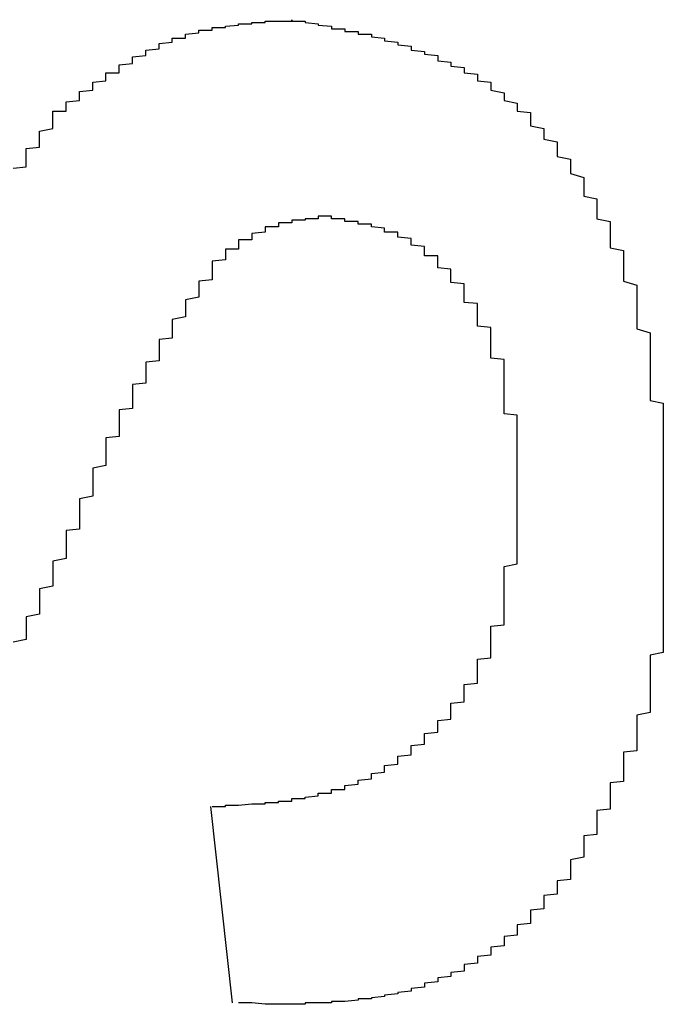
# Model space of a CAD drawing. Extents: x -1972 to 2445, y -613 to 454.
# Drawn here: x -1969 to -1968, y -501 to -500 of the extents above; entities that cross this region are included whole.
import ezdxf

# ---------------------------------------------------------------- set-up
doc = ezdxf.new("R2010")
doc.units = 0
doc.layers.get('0').update_dxf_attribs({"linetype": 'CONTINUOUS'})

msp = doc.modelspace()

# ---------------------------------------------------------------- linework, layer by layer
at = {"color": 7, "linetype": 'CONTINUOUS'}
msp.add_line((-1968.72453, -501.11297), (-1968.741, -500.96481), dxfattribs=at)
at = {"color": 7}
for points in [[(-1968.86, -500.442, 0), (-1968.86, -500.441, 0), (-1968.85, -500.441, 0), (-1968.85, -500.44, 0), (-1968.85, -500.439, 0), (-1968.85, -500.438, 0), (-1968.85, -500.437, 0), (-1968.85, -500.437, 0), (-1968.85, -500.436, 0), (-1968.85, -500.435, 0), (-1968.85, -500.434, 0), (-1968.85, -500.434, 0), (-1968.84, -500.433, 0), (-1968.84, -500.432, 0), (-1968.84, -500.431, 0), (-1968.84, -500.431, 0), (-1968.84, -500.43, 0), (-1968.84, -500.429, 0), (-1968.84, -500.428, 0), (-1968.84, -500.428, 0), (-1968.84, -500.427, 0), (-1968.84, -500.426, 0), (-1968.83, -500.425, 0), (-1968.83, -500.425, 0), (-1968.83, -500.424, 0), (-1968.83, -500.423, 0), (-1968.83, -500.422, 0), (-1968.83, -500.422, 0), (-1968.83, -500.421, 0), (-1968.83, -500.42, 0), (-1968.83, -500.42, 0), (-1968.83, -500.419, 0), (-1968.82, -500.418, 0), (-1968.82, -500.417, 0), (-1968.82, -500.417, 0), (-1968.82, -500.416, 0), (-1968.82, -500.415, 0), (-1968.82, -500.415, 0), (-1968.82, -500.414, 0), (-1968.82, -500.413, 0), (-1968.82, -500.412, 0), (-1968.81, -500.412, 0), (-1968.81, -500.411, 0), (-1968.81, -500.41, 0), (-1968.81, -500.41, 0), (-1968.81, -500.409, 0), (-1968.81, -500.408, 0), (-1968.81, -500.408, 0), (-1968.81, -500.407, 0), (-1968.81, -500.406, 0), (-1968.81, -500.406, 0), (-1968.8, -500.405, 0), (-1968.8, -500.405, 0), (-1968.8, -500.404, 0), (-1968.8, -500.403, 0), (-1968.8, -500.403, 0), (-1968.8, -500.402, 0), (-1968.8, -500.401, 0), (-1968.8, -500.401, 0), (-1968.8, -500.4, 0), (-1968.8, -500.4, 0), (-1968.79, -500.399, 0), (-1968.79, -500.398, 0), (-1968.79, -500.398, 0), (-1968.79, -500.397, 0), (-1968.79, -500.397, 0), (-1968.79, -500.396, 0), (-1968.79, -500.396, 0), (-1968.79, -500.395, 0), (-1968.79, -500.395, 0), (-1968.78, -500.394, 0), (-1968.78, -500.393, 0), (-1968.78, -500.393, 0), (-1968.78, -500.392, 0), (-1968.78, -500.392, 0), (-1968.78, -500.391, 0), (-1968.78, -500.391, 0), (-1968.78, -500.39, 0), (-1968.78, -500.39, 0), (-1968.77, -500.389, 0), (-1968.77, -500.389, 0), (-1968.77, -500.389, 0), (-1968.77, -500.388, 0), (-1968.77, -500.388, 0), (-1968.77, -500.387, 0), (-1968.77, -500.387, 0), (-1968.77, -500.386, 0), (-1968.77, -500.386, 0), (-1968.76, -500.386, 0), (-1968.76, -500.385, 0), (-1968.76, -500.385, 0), (-1968.76, -500.384, 0), (-1968.76, -500.384, 0), (-1968.76, -500.384, 0), (-1968.76, -500.383, 0), (-1968.76, -500.383, 0), (-1968.76, -500.383, 0), (-1968.75, -500.382, 0), (-1968.75, -500.382, 0), (-1968.75, -500.382, 0), (-1968.75, -500.381, 0), (-1968.75, -500.381, 0), (-1968.75, -500.381, 0), (-1968.75, -500.381, 0), (-1968.75, -500.38, 0), (-1968.74, -500.38, 0), (-1968.74, -500.38, 0), (-1968.74, -500.38, 0), (-1968.74, -500.379, 0), (-1968.74, -500.379, 0), (-1968.74, -500.379, 0), (-1968.74, -500.379, 0), (-1968.74, -500.378, 0), (-1968.74, -500.378, 0), (-1968.73, -500.378, 0), (-1968.73, -500.378, 0), (-1968.73, -500.378, 0), (-1968.73, -500.377, 0), (-1968.73, -500.377, 0), (-1968.73, -500.377, 0), (-1968.73, -500.377, 0), (-1968.73, -500.377, 0), (-1968.72, -500.376, 0), (-1968.72, -500.376, 0), (-1968.72, -500.376, 0), (-1968.72, -500.376, 0), (-1968.72, -500.376, 0), (-1968.72, -500.376, 0), (-1968.72, -500.375, 0), (-1968.72, -500.375, 0), (-1968.71, -500.375, 0), (-1968.71, -500.375, 0), (-1968.71, -500.375, 0), (-1968.71, -500.375, 0), (-1968.71, -500.375, 0), (-1968.71, -500.375, 0), (-1968.71, -500.374, 0), (-1968.71, -500.374, 0), (-1968.7, -500.374, 0), (-1968.7, -500.374, 0), (-1968.7, -500.374, 0), (-1968.7, -500.374, 0), (-1968.7, -500.374, 0), (-1968.7, -500.374, 0), (-1968.7, -500.373, 0), (-1968.7, -500.373, 0), (-1968.69, -500.373, 0), (-1968.69, -500.373, 0), (-1968.69, -500.373, 0), (-1968.69, -500.373, 0), (-1968.69, -500.373, 0), (-1968.69, -500.373, 0), (-1968.69, -500.373, 0), (-1968.69, -500.373, 0), (-1968.68, -500.373, 0), (-1968.68, -500.372, 0), (-1968.68, -500.372, 0), (-1968.68, -500.372, 0), (-1968.68, -500.372, 0), (-1968.68, -500.372, 0)], [(-1968.68, -500.372, 0), (-1968.68, -500.373, 0), (-1968.67, -500.373, 0), (-1968.67, -500.374, 0), (-1968.67, -500.374, 0), (-1968.66, -500.375, 0), (-1968.66, -500.375, 0), (-1968.66, -500.376, 0), (-1968.66, -500.376, 0), (-1968.65, -500.377, 0), (-1968.65, -500.377, 0), (-1968.65, -500.378, 0), (-1968.65, -500.379, 0), (-1968.64, -500.379, 0), (-1968.64, -500.38, 0), (-1968.64, -500.38, 0), (-1968.64, -500.381, 0), (-1968.63, -500.381, 0), (-1968.63, -500.382, 0), (-1968.63, -500.383, 0), (-1968.62, -500.383, 0), (-1968.62, -500.384, 0), (-1968.62, -500.385, 0), (-1968.62, -500.385, 0), (-1968.61, -500.386, 0), (-1968.61, -500.387, 0), (-1968.61, -500.387, 0), (-1968.61, -500.388, 0), (-1968.6, -500.389, 0), (-1968.6, -500.39, 0), (-1968.6, -500.39, 0), (-1968.6, -500.391, 0), (-1968.59, -500.392, 0), (-1968.59, -500.393, 0), (-1968.59, -500.394, 0), (-1968.59, -500.395, 0), (-1968.58, -500.396, 0), (-1968.58, -500.396, 0), (-1968.58, -500.397, 0), (-1968.58, -500.398, 0), (-1968.57, -500.399, 0), (-1968.57, -500.4, 0), (-1968.57, -500.401, 0), (-1968.57, -500.403, 0), (-1968.56, -500.404, 0), (-1968.56, -500.405, 0), (-1968.56, -500.406, 0), (-1968.56, -500.407, 0), (-1968.55, -500.408, 0), (-1968.55, -500.41, 0), (-1968.55, -500.411, 0), (-1968.55, -500.412, 0), (-1968.54, -500.413, 0), (-1968.54, -500.415, 0), (-1968.54, -500.416, 0), (-1968.54, -500.418, 0), (-1968.53, -500.419, 0), (-1968.53, -500.42, 0), (-1968.53, -500.422, 0), (-1968.53, -500.424, 0), (-1968.53, -500.425, 0), (-1968.52, -500.427, 0), (-1968.52, -500.428, 0), (-1968.52, -500.43, 0), (-1968.52, -500.432, 0), (-1968.52, -500.433, 0), (-1968.51, -500.435, 0), (-1968.51, -500.437, 0), (-1968.51, -500.439, 0), (-1968.51, -500.441, 0), (-1968.5, -500.442, 0), (-1968.5, -500.444, 0), (-1968.5, -500.446, 0), (-1968.5, -500.448, 0), (-1968.5, -500.45, 0), (-1968.5, -500.452, 0), (-1968.49, -500.454, 0), (-1968.49, -500.456, 0), (-1968.49, -500.458, 0), (-1968.49, -500.46, 0), (-1968.49, -500.462, 0), (-1968.48, -500.464, 0), (-1968.48, -500.466, 0), (-1968.48, -500.468, 0), (-1968.48, -500.471, 0), (-1968.48, -500.473, 0), (-1968.48, -500.475, 0), (-1968.47, -500.477, 0), (-1968.47, -500.479, 0), (-1968.47, -500.482, 0), (-1968.47, -500.484, 0), (-1968.47, -500.486, 0), (-1968.47, -500.488, 0), (-1968.46, -500.491, 0), (-1968.46, -500.493, 0), (-1968.46, -500.495, 0), (-1968.46, -500.498, 0), (-1968.46, -500.5, 0), (-1968.46, -500.502, 0), (-1968.46, -500.505, 0), (-1968.45, -500.507, 0), (-1968.45, -500.509, 0), (-1968.45, -500.512, 0), (-1968.45, -500.514, 0), (-1968.45, -500.517, 0), (-1968.45, -500.519, 0), (-1968.45, -500.522, 0), (-1968.44, -500.524, 0), (-1968.44, -500.526, 0), (-1968.44, -500.529, 0), (-1968.44, -500.531, 0), (-1968.44, -500.534, 0), (-1968.44, -500.536, 0), (-1968.44, -500.539, 0), (-1968.44, -500.541, 0), (-1968.44, -500.544, 0), (-1968.43, -500.546, 0), (-1968.43, -500.549, 0), (-1968.43, -500.551, 0), (-1968.43, -500.554, 0), (-1968.43, -500.556, 0), (-1968.43, -500.559, 0), (-1968.43, -500.561, 0), (-1968.43, -500.564, 0), (-1968.43, -500.566, 0), (-1968.43, -500.569, 0), (-1968.42, -500.572, 0), (-1968.42, -500.574, 0), (-1968.42, -500.577, 0), (-1968.42, -500.579, 0), (-1968.42, -500.582, 0), (-1968.42, -500.584, 0), (-1968.42, -500.587, 0), (-1968.42, -500.59, 0), (-1968.42, -500.592, 0), (-1968.42, -500.595, 0), (-1968.42, -500.597, 0), (-1968.42, -500.6, 0), (-1968.42, -500.603, 0), (-1968.42, -500.605, 0), (-1968.41, -500.608, 0), (-1968.41, -500.611, 0), (-1968.41, -500.613, 0), (-1968.41, -500.616, 0), (-1968.41, -500.618, 0), (-1968.41, -500.621, 0), (-1968.41, -500.624, 0), (-1968.41, -500.626, 0), (-1968.41, -500.629, 0), (-1968.41, -500.632, 0), (-1968.41, -500.634, 0), (-1968.41, -500.637, 0), (-1968.41, -500.64, 0), (-1968.41, -500.642, 0), (-1968.41, -500.645, 0), (-1968.41, -500.648, 0), (-1968.41, -500.651, 0), (-1968.41, -500.653, 0), (-1968.41, -500.656, 0), (-1968.41, -500.659, 0), (-1968.4, -500.661, 0), (-1968.4, -500.664, 0), (-1968.4, -500.667, 0), (-1968.4, -500.669, 0), (-1968.4, -500.672, 0), (-1968.4, -500.675, 0), (-1968.4, -500.678, 0), (-1968.4, -500.68, 0), (-1968.4, -500.683, 0), (-1968.4, -500.686, 0), (-1968.4, -500.688, 0), (-1968.4, -500.691, 0), (-1968.4, -500.694, 0), (-1968.4, -500.697, 0), (-1968.4, -500.699, 0), (-1968.4, -500.702, 0), (-1968.4, -500.705, 0), (-1968.4, -500.708, 0), (-1968.4, -500.71, 0), (-1968.4, -500.713, 0), (-1968.4, -500.716, 0), (-1968.4, -500.718, 0), (-1968.4, -500.721, 0), (-1968.4, -500.724, 0), (-1968.4, -500.727, 0), (-1968.4, -500.729, 0), (-1968.4, -500.732, 0), (-1968.4, -500.735, 0), (-1968.4, -500.738, 0), (-1968.4, -500.74, 0), (-1968.4, -500.743, 0), (-1968.4, -500.746, 0)], [(-1968.89, -500.484, 0), (-1968.88, -500.483, 0), (-1968.88, -500.481, 0), (-1968.88, -500.48, 0), (-1968.88, -500.479, 0), (-1968.88, -500.477, 0), (-1968.88, -500.476, 0), (-1968.88, -500.475, 0), (-1968.88, -500.473, 0), (-1968.88, -500.472, 0), (-1968.88, -500.47, 0), (-1968.88, -500.469, 0), (-1968.87, -500.468, 0), (-1968.87, -500.466, 0), (-1968.87, -500.465, 0), (-1968.87, -500.464, 0), (-1968.87, -500.462, 0), (-1968.87, -500.461, 0), (-1968.87, -500.46, 0), (-1968.87, -500.458, 0), (-1968.87, -500.457, 0), (-1968.87, -500.456, 0), (-1968.86, -500.454, 0), (-1968.86, -500.453, 0), (-1968.86, -500.452, 0), (-1968.86, -500.45, 0), (-1968.86, -500.449, 0), (-1968.86, -500.447, 0), (-1968.86, -500.446, 0), (-1968.86, -500.445, 0), (-1968.86, -500.443, 0), (-1968.86, -500.442, 0)], [(-1968.65, -500.52, 0), (-1968.66, -500.52, 0), (-1968.66, -500.52, 0), (-1968.66, -500.521, 0), (-1968.66, -500.521, 0), (-1968.66, -500.521, 0), (-1968.66, -500.521, 0), (-1968.66, -500.521, 0), (-1968.66, -500.521, 0), (-1968.66, -500.521, 0), (-1968.66, -500.521, 0), (-1968.66, -500.521, 0), (-1968.66, -500.521, 0), (-1968.66, -500.521, 0), (-1968.66, -500.521, 0), (-1968.66, -500.521, 0), (-1968.66, -500.521, 0), (-1968.66, -500.522, 0), (-1968.66, -500.522, 0), (-1968.67, -500.522, 0), (-1968.67, -500.522, 0), (-1968.67, -500.522, 0), (-1968.67, -500.522, 0), (-1968.67, -500.522, 0), (-1968.67, -500.522, 0), (-1968.67, -500.522, 0), (-1968.67, -500.522, 0), (-1968.67, -500.522, 0), (-1968.67, -500.522, 0), (-1968.67, -500.523, 0), (-1968.67, -500.523, 0), (-1968.67, -500.523, 0), (-1968.67, -500.523, 0), (-1968.67, -500.523, 0), (-1968.67, -500.523, 0), (-1968.67, -500.523, 0), (-1968.67, -500.523, 0), (-1968.68, -500.523, 0), (-1968.68, -500.523, 0), (-1968.68, -500.523, 0), (-1968.68, -500.524, 0), (-1968.68, -500.524, 0), (-1968.68, -500.524, 0), (-1968.68, -500.524, 0), (-1968.68, -500.524, 0), (-1968.68, -500.524, 0), (-1968.68, -500.524, 0), (-1968.68, -500.524, 0), (-1968.68, -500.524, 0), (-1968.68, -500.525, 0), (-1968.68, -500.525, 0), (-1968.68, -500.525, 0), (-1968.68, -500.525, 0), (-1968.68, -500.525, 0), (-1968.68, -500.525, 0), (-1968.68, -500.525, 0), (-1968.69, -500.525, 0), (-1968.69, -500.526, 0), (-1968.69, -500.526, 0), (-1968.69, -500.526, 0), (-1968.69, -500.526, 0), (-1968.69, -500.526, 0), (-1968.69, -500.526, 0), (-1968.69, -500.526, 0), (-1968.69, -500.527, 0), (-1968.69, -500.527, 0), (-1968.69, -500.527, 0), (-1968.69, -500.527, 0), (-1968.69, -500.527, 0), (-1968.69, -500.527, 0), (-1968.69, -500.527, 0), (-1968.69, -500.528, 0), (-1968.69, -500.528, 0), (-1968.69, -500.528, 0), (-1968.69, -500.528, 0), (-1968.7, -500.528, 0), (-1968.7, -500.529, 0), (-1968.7, -500.529, 0), (-1968.7, -500.529, 0), (-1968.7, -500.529, 0), (-1968.7, -500.529, 0), (-1968.7, -500.53, 0), (-1968.7, -500.53, 0), (-1968.7, -500.53, 0), (-1968.7, -500.53, 0), (-1968.7, -500.53, 0), (-1968.7, -500.531, 0), (-1968.7, -500.531, 0), (-1968.7, -500.531, 0), (-1968.7, -500.531, 0), (-1968.7, -500.531, 0), (-1968.7, -500.532, 0), (-1968.7, -500.532, 0), (-1968.7, -500.532, 0), (-1968.7, -500.532, 0), (-1968.71, -500.533, 0), (-1968.71, -500.533, 0), (-1968.71, -500.533, 0), (-1968.71, -500.533, 0), (-1968.71, -500.534, 0), (-1968.71, -500.534, 0), (-1968.71, -500.534, 0), (-1968.71, -500.534, 0), (-1968.71, -500.535, 0), (-1968.71, -500.535, 0), (-1968.71, -500.535, 0), (-1968.71, -500.536, 0), (-1968.71, -500.536, 0), (-1968.71, -500.536, 0), (-1968.71, -500.536, 0), (-1968.71, -500.537, 0), (-1968.71, -500.537, 0), (-1968.71, -500.537, 0), (-1968.71, -500.538, 0), (-1968.71, -500.538, 0), (-1968.71, -500.538, 0), (-1968.72, -500.538, 0), (-1968.72, -500.539, 0), (-1968.72, -500.539, 0), (-1968.72, -500.539, 0), (-1968.72, -500.54, 0), (-1968.72, -500.54, 0), (-1968.72, -500.54, 0), (-1968.72, -500.541, 0), (-1968.72, -500.541, 0), (-1968.72, -500.541, 0), (-1968.72, -500.542, 0), (-1968.72, -500.542, 0), (-1968.72, -500.542, 0), (-1968.72, -500.542, 0), (-1968.72, -500.543, 0), (-1968.72, -500.543, 0), (-1968.72, -500.543, 0), (-1968.72, -500.544, 0), (-1968.72, -500.544, 0), (-1968.72, -500.544, 0), (-1968.72, -500.545, 0), (-1968.72, -500.545, 0), (-1968.73, -500.545, 0), (-1968.73, -500.546, 0), (-1968.73, -500.546, 0), (-1968.73, -500.546, 0), (-1968.73, -500.547, 0), (-1968.73, -500.547, 0), (-1968.73, -500.548, 0), (-1968.73, -500.548, 0), (-1968.73, -500.548, 0), (-1968.73, -500.549, 0), (-1968.73, -500.549, 0), (-1968.73, -500.549, 0), (-1968.73, -500.55, 0), (-1968.73, -500.55, 0), (-1968.73, -500.55, 0), (-1968.73, -500.551, 0), (-1968.73, -500.551, 0), (-1968.73, -500.551, 0), (-1968.73, -500.552, 0), (-1968.73, -500.552, 0), (-1968.73, -500.552, 0), (-1968.73, -500.553, 0)], [(-1968.51, -500.732, 0), (-1968.51, -500.731, 0), (-1968.51, -500.73, 0), (-1968.51, -500.728, 0), (-1968.51, -500.727, 0), (-1968.51, -500.726, 0), (-1968.51, -500.725, 0), (-1968.51, -500.723, 0), (-1968.51, -500.722, 0), (-1968.51, -500.721, 0), (-1968.51, -500.719, 0), (-1968.51, -500.718, 0), (-1968.51, -500.717, 0), (-1968.51, -500.716, 0), (-1968.51, -500.714, 0), (-1968.51, -500.713, 0), (-1968.51, -500.712, 0), (-1968.51, -500.71, 0), (-1968.51, -500.709, 0), (-1968.51, -500.708, 0), (-1968.51, -500.707, 0), (-1968.51, -500.705, 0), (-1968.51, -500.704, 0), (-1968.51, -500.703, 0), (-1968.51, -500.702, 0), (-1968.51, -500.7, 0), (-1968.51, -500.699, 0), (-1968.51, -500.698, 0), (-1968.51, -500.696, 0), (-1968.51, -500.695, 0), (-1968.51, -500.694, 0), (-1968.51, -500.693, 0), (-1968.51, -500.691, 0), (-1968.51, -500.69, 0), (-1968.51, -500.689, 0), (-1968.51, -500.688, 0), (-1968.51, -500.686, 0), (-1968.51, -500.685, 0), (-1968.51, -500.684, 0), (-1968.51, -500.682, 0), (-1968.51, -500.681, 0), (-1968.51, -500.68, 0), (-1968.51, -500.679, 0), (-1968.51, -500.677, 0), (-1968.51, -500.676, 0), (-1968.51, -500.675, 0), (-1968.51, -500.674, 0), (-1968.51, -500.672, 0), (-1968.51, -500.671, 0), (-1968.51, -500.67, 0), (-1968.52, -500.669, 0), (-1968.52, -500.667, 0), (-1968.52, -500.666, 0), (-1968.52, -500.665, 0), (-1968.52, -500.664, 0), (-1968.52, -500.662, 0), (-1968.52, -500.661, 0), (-1968.52, -500.66, 0), (-1968.52, -500.659, 0), (-1968.52, -500.657, 0), (-1968.52, -500.656, 0), (-1968.52, -500.655, 0), (-1968.52, -500.654, 0), (-1968.52, -500.652, 0), (-1968.52, -500.651, 0), (-1968.52, -500.65, 0), (-1968.52, -500.649, 0), (-1968.52, -500.647, 0), (-1968.52, -500.646, 0), (-1968.52, -500.645, 0), (-1968.52, -500.644, 0), (-1968.52, -500.642, 0), (-1968.52, -500.641, 0), (-1968.52, -500.64, 0), (-1968.52, -500.639, 0), (-1968.52, -500.637, 0), (-1968.52, -500.636, 0), (-1968.52, -500.635, 0), (-1968.52, -500.634, 0), (-1968.52, -500.633, 0), (-1968.52, -500.631, 0), (-1968.52, -500.63, 0), (-1968.52, -500.629, 0), (-1968.52, -500.628, 0), (-1968.53, -500.627, 0), (-1968.53, -500.625, 0), (-1968.53, -500.624, 0), (-1968.53, -500.623, 0), (-1968.53, -500.622, 0), (-1968.53, -500.621, 0), (-1968.53, -500.619, 0), (-1968.53, -500.618, 0), (-1968.53, -500.617, 0), (-1968.53, -500.616, 0), (-1968.53, -500.615, 0), (-1968.53, -500.613, 0), (-1968.53, -500.612, 0), (-1968.53, -500.611, 0), (-1968.53, -500.61, 0), (-1968.53, -500.609, 0), (-1968.53, -500.608, 0), (-1968.53, -500.606, 0), (-1968.53, -500.605, 0), (-1968.53, -500.604, 0), (-1968.54, -500.603, 0), (-1968.54, -500.602, 0), (-1968.54, -500.601, 0), (-1968.54, -500.599, 0), (-1968.54, -500.598, 0), (-1968.54, -500.597, 0), (-1968.54, -500.596, 0), (-1968.54, -500.595, 0), (-1968.54, -500.594, 0), (-1968.54, -500.593, 0), (-1968.54, -500.592, 0), (-1968.54, -500.59, 0), (-1968.54, -500.589, 0), (-1968.54, -500.588, 0), (-1968.54, -500.587, 0), (-1968.54, -500.586, 0), (-1968.55, -500.585, 0), (-1968.55, -500.584, 0), (-1968.55, -500.583, 0), (-1968.55, -500.582, 0), (-1968.55, -500.581, 0), (-1968.55, -500.579, 0), (-1968.55, -500.578, 0), (-1968.55, -500.577, 0), (-1968.55, -500.576, 0), (-1968.55, -500.575, 0), (-1968.55, -500.574, 0), (-1968.55, -500.573, 0), (-1968.55, -500.572, 0), (-1968.55, -500.571, 0), (-1968.56, -500.57, 0), (-1968.56, -500.569, 0), (-1968.56, -500.568, 0), (-1968.56, -500.567, 0), (-1968.56, -500.566, 0), (-1968.56, -500.565, 0), (-1968.56, -500.564, 0), (-1968.56, -500.563, 0), (-1968.56, -500.562, 0), (-1968.56, -500.561, 0), (-1968.56, -500.56, 0), (-1968.57, -500.559, 0), (-1968.57, -500.558, 0), (-1968.57, -500.557, 0), (-1968.57, -500.557, 0), (-1968.57, -500.556, 0), (-1968.57, -500.555, 0), (-1968.57, -500.554, 0), (-1968.57, -500.553, 0), (-1968.57, -500.552, 0), (-1968.57, -500.551, 0), (-1968.57, -500.55, 0), (-1968.58, -500.55, 0), (-1968.58, -500.549, 0), (-1968.58, -500.548, 0), (-1968.58, -500.547, 0), (-1968.58, -500.546, 0), (-1968.58, -500.546, 0), (-1968.58, -500.545, 0), (-1968.58, -500.544, 0), (-1968.58, -500.543, 0), (-1968.58, -500.543, 0), (-1968.59, -500.542, 0), (-1968.59, -500.541, 0), (-1968.59, -500.541, 0), (-1968.59, -500.54, 0), (-1968.59, -500.539, 0), (-1968.59, -500.539, 0), (-1968.59, -500.538, 0), (-1968.59, -500.537, 0), (-1968.59, -500.537, 0), (-1968.6, -500.536, 0), (-1968.6, -500.536, 0), (-1968.6, -500.535, 0), (-1968.6, -500.535, 0), (-1968.6, -500.534, 0), (-1968.6, -500.533, 0), (-1968.6, -500.533, 0), (-1968.6, -500.533, 0), (-1968.6, -500.532, 0), (-1968.61, -500.532, 0), (-1968.61, -500.531, 0), (-1968.61, -500.531, 0), (-1968.61, -500.53, 0), (-1968.61, -500.53, 0), (-1968.61, -500.53, 0), (-1968.61, -500.529, 0), (-1968.61, -500.529, 0), (-1968.62, -500.528, 0), (-1968.62, -500.528, 0), (-1968.62, -500.528, 0), (-1968.62, -500.527, 0), (-1968.62, -500.527, 0), (-1968.62, -500.527, 0), (-1968.62, -500.526, 0), (-1968.62, -500.526, 0), (-1968.63, -500.526, 0), (-1968.63, -500.525, 0), (-1968.63, -500.525, 0), (-1968.63, -500.525, 0), (-1968.63, -500.525, 0), (-1968.63, -500.524, 0), (-1968.63, -500.524, 0), (-1968.63, -500.524, 0), (-1968.64, -500.524, 0), (-1968.64, -500.523, 0), (-1968.64, -500.523, 0), (-1968.64, -500.523, 0), (-1968.64, -500.523, 0), (-1968.64, -500.522, 0), (-1968.64, -500.522, 0), (-1968.64, -500.522, 0), (-1968.65, -500.522, 0), (-1968.65, -500.522, 0), (-1968.65, -500.521, 0), (-1968.65, -500.521, 0), (-1968.65, -500.521, 0), (-1968.65, -500.521, 0), (-1968.65, -500.52, 0), (-1968.65, -500.52, 0)], [(-1968.73, -500.553, 0), (-1968.74, -500.554, 0), (-1968.74, -500.555, 0), (-1968.74, -500.557, 0), (-1968.74, -500.558, 0), (-1968.74, -500.559, 0), (-1968.74, -500.561, 0), (-1968.74, -500.562, 0), (-1968.74, -500.564, 0), (-1968.74, -500.565, 0), (-1968.74, -500.566, 0), (-1968.74, -500.568, 0), (-1968.75, -500.569, 0), (-1968.75, -500.57, 0), (-1968.75, -500.572, 0), (-1968.75, -500.573, 0), (-1968.75, -500.574, 0), (-1968.75, -500.576, 0), (-1968.75, -500.577, 0), (-1968.75, -500.579, 0), (-1968.75, -500.58, 0), (-1968.75, -500.581, 0), (-1968.76, -500.583, 0), (-1968.76, -500.584, 0), (-1968.76, -500.585, 0), (-1968.76, -500.587, 0), (-1968.76, -500.588, 0), (-1968.76, -500.59, 0), (-1968.76, -500.591, 0), (-1968.76, -500.592, 0), (-1968.76, -500.594, 0), (-1968.76, -500.595, 0), (-1968.76, -500.596, 0), (-1968.77, -500.598, 0), (-1968.77, -500.599, 0), (-1968.77, -500.601, 0), (-1968.77, -500.602, 0), (-1968.77, -500.603, 0), (-1968.77, -500.605, 0), (-1968.77, -500.606, 0), (-1968.77, -500.607, 0), (-1968.77, -500.609, 0), (-1968.77, -500.61, 0), (-1968.77, -500.612, 0), (-1968.78, -500.613, 0), (-1968.78, -500.614, 0), (-1968.78, -500.616, 0), (-1968.78, -500.617, 0), (-1968.78, -500.619, 0), (-1968.78, -500.62, 0), (-1968.78, -500.621, 0), (-1968.78, -500.623, 0), (-1968.78, -500.624, 0), (-1968.78, -500.626, 0), (-1968.78, -500.627, 0), (-1968.78, -500.629, 0), (-1968.79, -500.63, 0), (-1968.79, -500.631, 0), (-1968.79, -500.633, 0), (-1968.79, -500.634, 0), (-1968.79, -500.636, 0), (-1968.79, -500.637, 0), (-1968.79, -500.639, 0), (-1968.79, -500.64, 0), (-1968.79, -500.641, 0), (-1968.79, -500.643, 0), (-1968.79, -500.644, 0), (-1968.79, -500.646, 0), (-1968.8, -500.647, 0), (-1968.8, -500.649, 0), (-1968.8, -500.65, 0), (-1968.8, -500.651, 0), (-1968.8, -500.653, 0), (-1968.8, -500.654, 0), (-1968.8, -500.656, 0), (-1968.8, -500.657, 0), (-1968.8, -500.659, 0), (-1968.8, -500.66, 0), (-1968.8, -500.662, 0), (-1968.8, -500.663, 0), (-1968.8, -500.665, 0), (-1968.81, -500.666, 0), (-1968.81, -500.668, 0), (-1968.81, -500.669, 0), (-1968.81, -500.671, 0), (-1968.81, -500.672, 0), (-1968.81, -500.674, 0), (-1968.81, -500.675, 0), (-1968.81, -500.677, 0), (-1968.81, -500.678, 0), (-1968.81, -500.68, 0), (-1968.81, -500.681, 0), (-1968.81, -500.683, 0), (-1968.81, -500.684, 0), (-1968.81, -500.686, 0), (-1968.82, -500.687, 0), (-1968.82, -500.689, 0), (-1968.82, -500.69, 0), (-1968.82, -500.692, 0), (-1968.82, -500.693, 0), (-1968.82, -500.695, 0), (-1968.82, -500.696, 0), (-1968.82, -500.698, 0), (-1968.82, -500.699, 0), (-1968.82, -500.701, 0), (-1968.82, -500.702, 0), (-1968.82, -500.704, 0), (-1968.82, -500.705, 0), (-1968.82, -500.707, 0), (-1968.82, -500.708, 0), (-1968.83, -500.71, 0), (-1968.83, -500.711, 0), (-1968.83, -500.713, 0), (-1968.83, -500.714, 0), (-1968.83, -500.716, 0), (-1968.83, -500.718, 0), (-1968.83, -500.719, 0), (-1968.83, -500.721, 0), (-1968.83, -500.722, 0), (-1968.83, -500.724, 0), (-1968.83, -500.725, 0), (-1968.83, -500.727, 0), (-1968.83, -500.728, 0), (-1968.83, -500.73, 0), (-1968.83, -500.731, 0), (-1968.84, -500.733, 0), (-1968.84, -500.734, 0), (-1968.84, -500.736, 0), (-1968.84, -500.737, 0), (-1968.84, -500.739, 0), (-1968.84, -500.74, 0), (-1968.84, -500.742, 0), (-1968.84, -500.743, 0), (-1968.84, -500.745, 0), (-1968.84, -500.746, 0), (-1968.84, -500.748, 0), (-1968.84, -500.75, 0), (-1968.84, -500.751, 0), (-1968.84, -500.753, 0), (-1968.84, -500.754, 0), (-1968.84, -500.756, 0), (-1968.85, -500.757, 0), (-1968.85, -500.759, 0), (-1968.85, -500.76, 0), (-1968.85, -500.762, 0), (-1968.85, -500.763, 0), (-1968.85, -500.765, 0), (-1968.85, -500.766, 0), (-1968.85, -500.768, 0), (-1968.85, -500.769, 0), (-1968.85, -500.771, 0), (-1968.85, -500.772, 0), (-1968.85, -500.774, 0), (-1968.85, -500.775, 0), (-1968.85, -500.777, 0), (-1968.85, -500.778, 0), (-1968.86, -500.78, 0), (-1968.86, -500.781, 0), (-1968.86, -500.783, 0), (-1968.86, -500.784, 0), (-1968.86, -500.786, 0), (-1968.86, -500.787, 0), (-1968.86, -500.789, 0), (-1968.86, -500.79, 0), (-1968.86, -500.792, 0), (-1968.86, -500.793, 0), (-1968.86, -500.795, 0), (-1968.86, -500.796, 0), (-1968.86, -500.798, 0), (-1968.86, -500.799, 0), (-1968.87, -500.801, 0), (-1968.87, -500.802, 0), (-1968.87, -500.804, 0), (-1968.87, -500.805, 0), (-1968.87, -500.807, 0), (-1968.87, -500.808, 0), (-1968.87, -500.81, 0), (-1968.87, -500.811, 0), (-1968.87, -500.813, 0), (-1968.87, -500.814, 0), (-1968.87, -500.816, 0), (-1968.87, -500.817, 0), (-1968.87, -500.819, 0), (-1968.87, -500.82, 0), (-1968.88, -500.822, 0), (-1968.88, -500.823, 0), (-1968.88, -500.825, 0), (-1968.88, -500.826, 0), (-1968.88, -500.828, 0), (-1968.88, -500.829, 0), (-1968.88, -500.831, 0), (-1968.88, -500.832, 0), (-1968.88, -500.834, 0), (-1968.88, -500.835, 0), (-1968.88, -500.836, 0), (-1968.88, -500.838, 0), (-1968.88, -500.839, 0), (-1968.89, -500.841, 0)], [(-1968.74, -500.965, 0), (-1968.74, -500.965, 0), (-1968.74, -500.965, 0), (-1968.74, -500.965, 0), (-1968.73, -500.965, 0), (-1968.73, -500.964, 0), (-1968.73, -500.964, 0), (-1968.73, -500.964, 0), (-1968.73, -500.964, 0), (-1968.73, -500.964, 0), (-1968.72, -500.964, 0), (-1968.72, -500.964, 0), (-1968.72, -500.964, 0), (-1968.72, -500.964, 0), (-1968.72, -500.964, 0), (-1968.72, -500.964, 0), (-1968.71, -500.963, 0), (-1968.71, -500.963, 0), (-1968.71, -500.963, 0), (-1968.71, -500.963, 0), (-1968.71, -500.963, 0), (-1968.71, -500.963, 0), (-1968.7, -500.963, 0), (-1968.7, -500.963, 0), (-1968.7, -500.963, 0), (-1968.7, -500.962, 0), (-1968.7, -500.962, 0), (-1968.7, -500.962, 0), (-1968.69, -500.962, 0), (-1968.69, -500.962, 0), (-1968.69, -500.962, 0), (-1968.69, -500.961, 0), (-1968.69, -500.961, 0), (-1968.69, -500.961, 0), (-1968.68, -500.961, 0), (-1968.68, -500.96, 0), (-1968.68, -500.96, 0), (-1968.68, -500.96, 0), (-1968.68, -500.96, 0), (-1968.68, -500.959, 0), (-1968.67, -500.959, 0), (-1968.67, -500.959, 0), (-1968.67, -500.959, 0), (-1968.67, -500.958, 0), (-1968.67, -500.958, 0), (-1968.67, -500.958, 0), (-1968.66, -500.957, 0), (-1968.66, -500.957, 0), (-1968.66, -500.957, 0), (-1968.66, -500.956, 0), (-1968.66, -500.956, 0), (-1968.66, -500.955, 0), (-1968.65, -500.955, 0), (-1968.65, -500.955, 0), (-1968.65, -500.954, 0), (-1968.65, -500.954, 0), (-1968.65, -500.953, 0), (-1968.65, -500.953, 0), (-1968.65, -500.952, 0), (-1968.64, -500.952, 0), (-1968.64, -500.951, 0), (-1968.64, -500.951, 0), (-1968.64, -500.95, 0), (-1968.64, -500.95, 0), (-1968.64, -500.949, 0), (-1968.63, -500.948, 0), (-1968.63, -500.948, 0), (-1968.63, -500.947, 0), (-1968.63, -500.946, 0), (-1968.63, -500.946, 0), (-1968.63, -500.945, 0), (-1968.62, -500.944, 0), (-1968.62, -500.944, 0), (-1968.62, -500.943, 0), (-1968.62, -500.942, 0), (-1968.62, -500.941, 0), (-1968.62, -500.941, 0), (-1968.62, -500.94, 0), (-1968.61, -500.939, 0), (-1968.61, -500.938, 0), (-1968.61, -500.937, 0), (-1968.61, -500.937, 0), (-1968.61, -500.936, 0), (-1968.61, -500.935, 0), (-1968.61, -500.934, 0), (-1968.6, -500.933, 0), (-1968.6, -500.932, 0), (-1968.6, -500.931, 0), (-1968.6, -500.93, 0), (-1968.6, -500.929, 0), (-1968.6, -500.928, 0), (-1968.6, -500.927, 0), (-1968.59, -500.926, 0), (-1968.59, -500.925, 0), (-1968.59, -500.924, 0), (-1968.59, -500.923, 0), (-1968.59, -500.922, 0), (-1968.59, -500.921, 0), (-1968.59, -500.92, 0), (-1968.59, -500.919, 0), (-1968.58, -500.918, 0), (-1968.58, -500.917, 0), (-1968.58, -500.916, 0), (-1968.58, -500.915, 0), (-1968.58, -500.913, 0), (-1968.58, -500.912, 0), (-1968.58, -500.911, 0), (-1968.58, -500.91, 0), (-1968.57, -500.909, 0), (-1968.57, -500.908, 0), (-1968.57, -500.906, 0), (-1968.57, -500.905, 0), (-1968.57, -500.904, 0), (-1968.57, -500.903, 0), (-1968.57, -500.902, 0), (-1968.57, -500.9, 0), (-1968.56, -500.899, 0), (-1968.56, -500.898, 0), (-1968.56, -500.896, 0), (-1968.56, -500.895, 0), (-1968.56, -500.894, 0), (-1968.56, -500.893, 0), (-1968.56, -500.891, 0), (-1968.56, -500.89, 0), (-1968.56, -500.889, 0), (-1968.56, -500.887, 0), (-1968.55, -500.886, 0), (-1968.55, -500.884, 0), (-1968.55, -500.883, 0), (-1968.55, -500.882, 0), (-1968.55, -500.88, 0), (-1968.55, -500.879, 0), (-1968.55, -500.878, 0), (-1968.55, -500.876, 0), (-1968.55, -500.875, 0), (-1968.55, -500.873, 0), (-1968.54, -500.872, 0), (-1968.54, -500.87, 0), (-1968.54, -500.869, 0), (-1968.54, -500.867, 0), (-1968.54, -500.866, 0), (-1968.54, -500.865, 0), (-1968.54, -500.863, 0), (-1968.54, -500.862, 0), (-1968.54, -500.86, 0), (-1968.54, -500.859, 0), (-1968.54, -500.857, 0), (-1968.54, -500.856, 0), (-1968.54, -500.854, 0), (-1968.53, -500.853, 0), (-1968.53, -500.851, 0), (-1968.53, -500.85, 0), (-1968.53, -500.848, 0), (-1968.53, -500.846, 0), (-1968.53, -500.845, 0), (-1968.53, -500.843, 0), (-1968.53, -500.842, 0), (-1968.53, -500.84, 0), (-1968.53, -500.839, 0), (-1968.53, -500.837, 0), (-1968.53, -500.836, 0), (-1968.53, -500.834, 0), (-1968.53, -500.832, 0), (-1968.53, -500.831, 0), (-1968.53, -500.829, 0), (-1968.52, -500.828, 0), (-1968.52, -500.826, 0), (-1968.52, -500.824, 0), (-1968.52, -500.823, 0), (-1968.52, -500.821, 0), (-1968.52, -500.82, 0), (-1968.52, -500.818, 0), (-1968.52, -500.816, 0), (-1968.52, -500.815, 0), (-1968.52, -500.813, 0), (-1968.52, -500.812, 0), (-1968.52, -500.81, 0), (-1968.52, -500.808, 0), (-1968.52, -500.807, 0), (-1968.52, -500.805, 0), (-1968.52, -500.803, 0), (-1968.52, -500.802, 0), (-1968.52, -500.8, 0), (-1968.52, -500.799, 0), (-1968.52, -500.797, 0), (-1968.52, -500.795, 0), (-1968.52, -500.794, 0), (-1968.52, -500.792, 0), (-1968.52, -500.79, 0), (-1968.52, -500.789, 0), (-1968.52, -500.787, 0), (-1968.52, -500.785, 0), (-1968.52, -500.784, 0), (-1968.51, -500.782, 0), (-1968.51, -500.78, 0), (-1968.51, -500.779, 0), (-1968.51, -500.777, 0), (-1968.51, -500.776, 0), (-1968.51, -500.774, 0), (-1968.51, -500.772, 0), (-1968.51, -500.771, 0), (-1968.51, -500.769, 0), (-1968.51, -500.767, 0), (-1968.51, -500.766, 0), (-1968.51, -500.764, 0), (-1968.51, -500.762, 0), (-1968.51, -500.761, 0), (-1968.51, -500.759, 0), (-1968.51, -500.757, 0), (-1968.51, -500.756, 0), (-1968.51, -500.754, 0), (-1968.51, -500.752, 0), (-1968.51, -500.751, 0), (-1968.51, -500.749, 0), (-1968.51, -500.747, 0), (-1968.51, -500.746, 0), (-1968.51, -500.744, 0), (-1968.51, -500.742, 0), (-1968.51, -500.741, 0), (-1968.51, -500.739, 0), (-1968.51, -500.737, 0), (-1968.51, -500.736, 0), (-1968.51, -500.734, 0), (-1968.51, -500.732, 0)], [(-1968.4, -500.746, 0), (-1968.4, -500.748, 0), (-1968.4, -500.75, 0), (-1968.4, -500.751, 0), (-1968.4, -500.753, 0), (-1968.4, -500.755, 0), (-1968.4, -500.757, 0), (-1968.4, -500.759, 0), (-1968.4, -500.76, 0), (-1968.4, -500.762, 0), (-1968.4, -500.764, 0), (-1968.4, -500.766, 0), (-1968.4, -500.768, 0), (-1968.4, -500.77, 0), (-1968.4, -500.771, 0), (-1968.4, -500.773, 0), (-1968.4, -500.775, 0), (-1968.4, -500.777, 0), (-1968.4, -500.779, 0), (-1968.4, -500.781, 0), (-1968.4, -500.782, 0), (-1968.4, -500.784, 0), (-1968.4, -500.786, 0), (-1968.4, -500.788, 0), (-1968.4, -500.79, 0), (-1968.4, -500.791, 0), (-1968.4, -500.793, 0), (-1968.4, -500.795, 0), (-1968.4, -500.797, 0), (-1968.4, -500.799, 0), (-1968.4, -500.8, 0), (-1968.4, -500.802, 0), (-1968.4, -500.804, 0), (-1968.4, -500.806, 0), (-1968.4, -500.808, 0), (-1968.4, -500.81, 0), (-1968.4, -500.811, 0), (-1968.4, -500.813, 0), (-1968.4, -500.815, 0), (-1968.4, -500.817, 0), (-1968.4, -500.819, 0), (-1968.4, -500.82, 0), (-1968.4, -500.822, 0), (-1968.4, -500.824, 0), (-1968.4, -500.826, 0), (-1968.4, -500.828, 0), (-1968.4, -500.829, 0), (-1968.4, -500.831, 0), (-1968.4, -500.833, 0), (-1968.4, -500.835, 0), (-1968.4, -500.836, 0), (-1968.4, -500.838, 0), (-1968.4, -500.84, 0), (-1968.4, -500.842, 0), (-1968.4, -500.844, 0), (-1968.4, -500.845, 0), (-1968.4, -500.847, 0), (-1968.4, -500.849, 0), (-1968.41, -500.851, 0), (-1968.41, -500.852, 0), (-1968.41, -500.854, 0), (-1968.41, -500.856, 0), (-1968.41, -500.858, 0), (-1968.41, -500.859, 0), (-1968.41, -500.861, 0), (-1968.41, -500.863, 0), (-1968.41, -500.865, 0), (-1968.41, -500.866, 0), (-1968.41, -500.868, 0), (-1968.41, -500.87, 0), (-1968.41, -500.872, 0), (-1968.41, -500.873, 0), (-1968.41, -500.875, 0), (-1968.41, -500.877, 0), (-1968.41, -500.879, 0), (-1968.41, -500.88, 0), (-1968.41, -500.882, 0), (-1968.41, -500.884, 0), (-1968.41, -500.886, 0), (-1968.41, -500.887, 0), (-1968.41, -500.889, 0), (-1968.41, -500.891, 0), (-1968.41, -500.892, 0), (-1968.41, -500.894, 0), (-1968.42, -500.896, 0), (-1968.42, -500.898, 0), (-1968.42, -500.899, 0), (-1968.42, -500.901, 0), (-1968.42, -500.903, 0), (-1968.42, -500.904, 0), (-1968.42, -500.906, 0), (-1968.42, -500.908, 0), (-1968.42, -500.909, 0), (-1968.42, -500.911, 0), (-1968.42, -500.913, 0), (-1968.42, -500.914, 0), (-1968.42, -500.916, 0), (-1968.42, -500.918, 0), (-1968.42, -500.919, 0), (-1968.42, -500.921, 0), (-1968.42, -500.923, 0), (-1968.43, -500.924, 0), (-1968.43, -500.926, 0), (-1968.43, -500.928, 0), (-1968.43, -500.929, 0), (-1968.43, -500.931, 0), (-1968.43, -500.933, 0), (-1968.43, -500.934, 0), (-1968.43, -500.936, 0), (-1968.43, -500.938, 0), (-1968.43, -500.939, 0), (-1968.43, -500.941, 0), (-1968.43, -500.942, 0), (-1968.43, -500.944, 0), (-1968.43, -500.946, 0), (-1968.44, -500.947, 0), (-1968.44, -500.949, 0), (-1968.44, -500.951, 0), (-1968.44, -500.952, 0), (-1968.44, -500.954, 0), (-1968.44, -500.955, 0), (-1968.44, -500.957, 0), (-1968.44, -500.959, 0), (-1968.44, -500.96, 0), (-1968.44, -500.962, 0), (-1968.44, -500.963, 0), (-1968.44, -500.965, 0), (-1968.44, -500.967, 0), (-1968.45, -500.968, 0), (-1968.45, -500.97, 0), (-1968.45, -500.971, 0), (-1968.45, -500.973, 0), (-1968.45, -500.975, 0), (-1968.45, -500.976, 0), (-1968.45, -500.978, 0), (-1968.45, -500.979, 0), (-1968.45, -500.981, 0), (-1968.45, -500.983, 0), (-1968.45, -500.984, 0), (-1968.45, -500.986, 0), (-1968.46, -500.987, 0), (-1968.46, -500.989, 0), (-1968.46, -500.991, 0), (-1968.46, -500.992, 0), (-1968.46, -500.994, 0), (-1968.46, -500.995, 0), (-1968.46, -500.997, 0), (-1968.46, -500.999, 0), (-1968.46, -501, 0), (-1968.46, -501.002, 0), (-1968.46, -501.003, 0), (-1968.47, -501.005, 0), (-1968.47, -501.006, 0), (-1968.47, -501.008, 0), (-1968.47, -501.01, 0), (-1968.47, -501.011, 0), (-1968.47, -501.013, 0), (-1968.47, -501.014, 0), (-1968.47, -501.016, 0), (-1968.47, -501.018, 0)], [(-1968.47, -501.018, 0), (-1968.47, -501.019, 0), (-1968.47, -501.02, 0), (-1968.48, -501.021, 0), (-1968.48, -501.022, 0), (-1968.48, -501.023, 0), (-1968.48, -501.024, 0), (-1968.48, -501.025, 0), (-1968.48, -501.027, 0), (-1968.48, -501.028, 0), (-1968.48, -501.029, 0), (-1968.48, -501.03, 0), (-1968.48, -501.031, 0), (-1968.49, -501.032, 0), (-1968.49, -501.033, 0), (-1968.49, -501.034, 0), (-1968.49, -501.036, 0), (-1968.49, -501.037, 0), (-1968.49, -501.038, 0), (-1968.49, -501.039, 0), (-1968.49, -501.04, 0), (-1968.49, -501.041, 0), (-1968.49, -501.042, 0), (-1968.5, -501.043, 0), (-1968.5, -501.044, 0), (-1968.5, -501.045, 0), (-1968.5, -501.047, 0), (-1968.5, -501.048, 0), (-1968.5, -501.049, 0), (-1968.5, -501.05, 0), (-1968.5, -501.051, 0), (-1968.5, -501.052, 0), (-1968.5, -501.053, 0), (-1968.51, -501.054, 0), (-1968.51, -501.055, 0), (-1968.51, -501.056, 0), (-1968.51, -501.057, 0), (-1968.51, -501.058, 0), (-1968.51, -501.059, 0), (-1968.51, -501.06, 0), (-1968.51, -501.061, 0), (-1968.51, -501.062, 0), (-1968.52, -501.063, 0), (-1968.52, -501.064, 0), (-1968.52, -501.065, 0), (-1968.52, -501.066, 0), (-1968.52, -501.067, 0), (-1968.52, -501.068, 0), (-1968.52, -501.069, 0), (-1968.52, -501.069, 0), (-1968.52, -501.07, 0), (-1968.53, -501.071, 0), (-1968.53, -501.072, 0), (-1968.53, -501.073, 0), (-1968.53, -501.074, 0), (-1968.53, -501.075, 0), (-1968.53, -501.076, 0), (-1968.53, -501.076, 0), (-1968.53, -501.077, 0), (-1968.54, -501.078, 0), (-1968.54, -501.079, 0), (-1968.54, -501.08, 0), (-1968.54, -501.08, 0), (-1968.54, -501.081, 0), (-1968.54, -501.082, 0), (-1968.54, -501.083, 0), (-1968.54, -501.083, 0), (-1968.55, -501.084, 0), (-1968.55, -501.085, 0), (-1968.55, -501.086, 0), (-1968.55, -501.086, 0), (-1968.55, -501.087, 0), (-1968.55, -501.088, 0), (-1968.55, -501.088, 0), (-1968.55, -501.089, 0), (-1968.56, -501.09, 0), (-1968.56, -501.09, 0), (-1968.56, -501.091, 0), (-1968.56, -501.092, 0), (-1968.56, -501.092, 0), (-1968.56, -501.093, 0), (-1968.56, -501.093, 0), (-1968.57, -501.094, 0), (-1968.57, -501.095, 0), (-1968.57, -501.095, 0), (-1968.57, -501.096, 0), (-1968.57, -501.096, 0), (-1968.57, -501.097, 0), (-1968.57, -501.097, 0), (-1968.58, -501.098, 0), (-1968.58, -501.098, 0), (-1968.58, -501.099, 0), (-1968.58, -501.099, 0), (-1968.58, -501.1, 0), (-1968.58, -501.1, 0), (-1968.58, -501.101, 0), (-1968.58, -501.101, 0), (-1968.59, -501.102, 0), (-1968.59, -501.102, 0), (-1968.59, -501.103, 0), (-1968.59, -501.103, 0), (-1968.59, -501.103, 0), (-1968.59, -501.104, 0), (-1968.59, -501.104, 0), (-1968.6, -501.105, 0), (-1968.6, -501.105, 0), (-1968.6, -501.105, 0), (-1968.6, -501.106, 0), (-1968.6, -501.106, 0), (-1968.6, -501.106, 0), (-1968.61, -501.107, 0), (-1968.61, -501.107, 0), (-1968.61, -501.107, 0), (-1968.61, -501.108, 0), (-1968.61, -501.108, 0), (-1968.61, -501.108, 0), (-1968.61, -501.108, 0), (-1968.62, -501.109, 0), (-1968.62, -501.109, 0), (-1968.62, -501.109, 0), (-1968.62, -501.109, 0), (-1968.62, -501.11, 0), (-1968.62, -501.11, 0), (-1968.62, -501.11, 0), (-1968.63, -501.11, 0), (-1968.63, -501.11, 0), (-1968.63, -501.111, 0), (-1968.63, -501.111, 0), (-1968.63, -501.111, 0), (-1968.63, -501.111, 0), (-1968.63, -501.111, 0), (-1968.64, -501.112, 0), (-1968.64, -501.112, 0), (-1968.64, -501.112, 0), (-1968.64, -501.112, 0), (-1968.64, -501.112, 0), (-1968.64, -501.112, 0), (-1968.64, -501.112, 0), (-1968.65, -501.112, 0), (-1968.65, -501.113, 0), (-1968.65, -501.113, 0), (-1968.65, -501.113, 0), (-1968.65, -501.113, 0), (-1968.65, -501.113, 0), (-1968.65, -501.113, 0), (-1968.66, -501.113, 0), (-1968.66, -501.113, 0), (-1968.66, -501.113, 0), (-1968.66, -501.113, 0), (-1968.66, -501.113, 0), (-1968.66, -501.113, 0), (-1968.67, -501.113, 0), (-1968.67, -501.114, 0), (-1968.67, -501.114, 0), (-1968.67, -501.114, 0), (-1968.67, -501.114, 0), (-1968.67, -501.114, 0), (-1968.67, -501.114, 0), (-1968.68, -501.114, 0), (-1968.68, -501.114, 0), (-1968.68, -501.114, 0), (-1968.68, -501.114, 0), (-1968.68, -501.114, 0), (-1968.68, -501.114, 0), (-1968.68, -501.114, 0), (-1968.69, -501.114, 0), (-1968.69, -501.114, 0), (-1968.69, -501.114, 0), (-1968.69, -501.114, 0), (-1968.69, -501.114, 0), (-1968.69, -501.114, 0), (-1968.69, -501.114, 0), (-1968.7, -501.114, 0), (-1968.7, -501.114, 0), (-1968.7, -501.114, 0), (-1968.7, -501.114, 0), (-1968.7, -501.114, 0), (-1968.7, -501.114, 0), (-1968.71, -501.113, 0), (-1968.71, -501.113, 0), (-1968.71, -501.113, 0), (-1968.71, -501.113, 0), (-1968.71, -501.113, 0), (-1968.71, -501.113, 0), (-1968.71, -501.113, 0), (-1968.72, -501.113, 0), (-1968.72, -501.113, 0), (-1968.72, -501.113, 0), (-1968.72, -501.113, 0), (-1968.72, -501.113, 0), (-1968.72, -501.113, 0), (-1968.72, -501.113, 0)]]:
    msp.add_polyline3d(points, dxfattribs=at)

doc.saveas('drawing.dxf')
